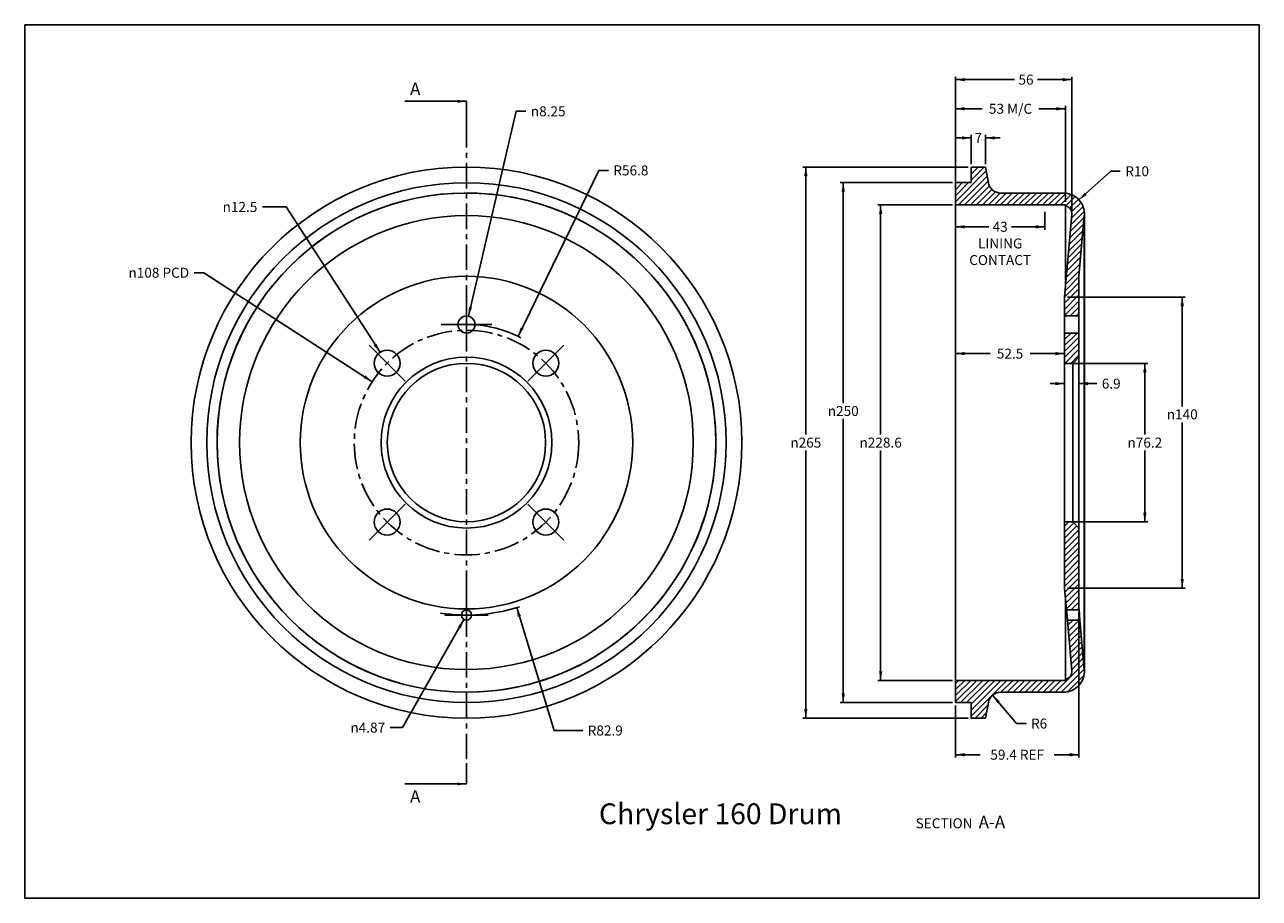
# Model space of a CAD drawing. Extents: x 0 to 297, y 0 to 210.
import ezdxf

# ---------------------------------------------------------------- set-up
doc = ezdxf.new("R2010")
doc.units = 0
doc.header["$LTSCALE"] = 16.335
doc.linetypes.add('CENTER', pattern=[0.6, 0.375, -0.075, 0.075, -0.075])
doc.layers.get('0').update_dxf_attribs({"linetype": 'CONTINUOUS'})
doc.layers.add('AXIS', color=7, linetype='CONTINUOUS')
doc.layers.add('DEFAULT_1', color=7, linetype='CENTER')
doc.styles.get("Standard").update_dxf_attribs({"font": 'txt', "width": 0.85})
doc.styles.add('TEXTSTYLE_2', font='gdt', dxfattribs={"width": 0.85})
doc.styles.add('TEXTSTYLE_3', font='arial.ttf')
doc.dimstyles.new('DIMSTYLE_1', dxfattribs={"dimtxt": 2.4, "dimasz": 2.2, "dimexe": 0.7, "dimexo": 0.7, "dimgap": 0.72, "dimtad": 0, "dimtih": 1, "dimtoh": 1, "dimdec": 3, "dimlfac": 2, "dimtxsty": 'STANDARD', "dimblk": '_ARROW_FILLED', "dimblk1": '_ARROW_FILLED', "dimblk2": '_ARROW_FILLED', "dimcen": 0.09, "dimazin": 3, "dimtp": 0.001, "dimtm": 0.001, "dimtfac": 1, "dimtdec": 3, "dimtofl": 0, "dimtmove": 0, "dimatfit": 3, "dimtolj": 1})
doc.dimstyles.new('DIMSTYLE_2', dxfattribs={"dimtxt": 2.4, "dimasz": 2.2, "dimexe": 0.7, "dimexo": 0.7, "dimtad": 0, "dimtih": 1, "dimtoh": 1, "dimdec": 3, "dimlfac": 2, "dimtxsty": 'STANDARD', "dimblk": '_ARROW_FILLED', "dimblk1": '_ARROW_FILLED', "dimblk2": '_ARROW_FILLED', "dimcen": 0.09, "dimazin": 3, "dimtp": 0.001, "dimtm": 0.001, "dimtfac": 1, "dimtdec": 3, "dimtofl": 0, "dimtmove": 0, "dimatfit": 3, "dimtolj": 1})
doc.dimstyles.new('DIMSTYLE_3', dxfattribs={"dimtxt": 2.4, "dimasz": 2.2, "dimexe": 0.7, "dimexo": 0.7, "dimtad": 0, "dimtih": 1, "dimtoh": 1, "dimdec": 3, "dimlfac": 2, "dimtxsty": 'STANDARD', "dimblk": '_ARROW_FILLED', "dimblk1": '_ARROW_FILLED', "dimblk2": '_ARROW_FILLED', "dimcen": 0.09, "dimazin": 3, "dimtp": 0.001, "dimtm": 0.001, "dimtfac": 1, "dimtdec": 3, "dimtofl": 0, "dimtmove": 0, "dimatfit": 3, "dimtolj": 1})
doc.dimstyles.get("Standard").update_dxf_attribs({"dimtxt": 2.4, "dimasz": 2.2, "dimexe": 0.7, "dimexo": 0.7, "dimtad": 0, "dimtih": 1, "dimtoh": 1, "dimdec": 3, "dimtxsty": 'STANDARD', "dimblk": '_ARROW_FILLED', "dimblk1": '_ARROW_FILLED', "dimblk2": '_ARROW_FILLED', "dimcen": 0.09, "dimazin": 3, "dimtol": 1, "dimtp": 0.001, "dimtm": 0.001, "dimtfac": 1, "dimtdec": 3, "dimtofl": 0, "dimtmove": 0, "dimatfit": 3, "dimtolj": 1})

# ---------------------------------------------------------------- blocks, each defined once
blk = doc.blocks.new('_ARROW_FILLED')
at = {"color": 0, "linetype": 'BYBLOCK'}
blk.add_solid([(0, 0), (-1, 0.18), (-1, -0.18)], dxfattribs=at)
blk = doc.blocks.new('*D0')
at = {"color": 2, "linetype": 'CONTINUOUS'}
for p, q in [((227.66, 182.79), (224.16, 182.79)), ((227.66, 176.49), (227.66, 183.49)), ((231.16, 176.49), (231.16, 183.49)), ((231.16, 182.79), (234.66, 182.79))]:
    blk.add_line(p, q, dxfattribs=at)
at = {"color": 2, "linetype": 'CONTINUOUS', "xscale": 2.2, "yscale": 2.2, "zscale": 2.2}
blk.add_blockref('_ARROW_FILLED', (227.66, 182.79), dxfattribs=at)
at = {"color": 2, "linetype": 'CONTINUOUS', "xscale": 2.2, "yscale": 2.2, "zscale": 2.2, "rotation": 180}
blk.add_blockref('_ARROW_FILLED', (231.16, 182.79), dxfattribs=at)
at = {"color": 2, "linetype": 'CONTINUOUS', "insert": (229.41, 183.99), "char_height": 2.4, "width": 2.04, "attachment_point": 2}
blk.add_mtext('7', dxfattribs=at)
blk = doc.blocks.new('*D1')
at = {"color": 2, "linetype": 'CONTINUOUS'}
for p, q in [((223.21, 172.04), (196.21, 172.04)), ((196.91, 172.04), (196.91, 119.06)), ((196.91, 47.04), (196.91, 115.22)), ((223.21, 47.04), (196.21, 47.04))]:
    blk.add_line(p, q, dxfattribs=at)
at = {"color": 2, "linetype": 'CONTINUOUS', "xscale": 2.2, "yscale": 2.2, "zscale": 2.2}
for p, rotation in [((196.91, 172.04), 90), ((196.91, 47.04), 270)]:
    blk.add_blockref('_ARROW_FILLED', p, dxfattribs=dict(at, rotation=rotation))
at = {"color": 2, "linetype": 'CONTINUOUS', "insert": (196.91, 118.34), "char_height": 2.4, "width": 9.32, "attachment_point": 2, "style": 'TEXTSTYLE_2'}
blk.add_mtext('{\\Fgdt;n}\\Ftxt;250', dxfattribs=at)
blk = doc.blocks.new('*D2')
at = {"color": 2, "linetype": 'CONTINUOUS'}
for p, q in [((250.86, 144.54), (279.16, 144.54)), ((278.46, 144.54), (278.46, 118.25)), ((278.46, 74.54), (278.46, 114.41)), ((250.86, 74.54), (279.16, 74.54))]:
    blk.add_line(p, q, dxfattribs=at)
at = {"color": 2, "linetype": 'CONTINUOUS', "xscale": 2.2, "yscale": 2.2, "zscale": 2.2}
for p, rotation in [((278.46, 144.54), 90), ((278.46, 74.54), 270)]:
    blk.add_blockref('_ARROW_FILLED', p, dxfattribs=dict(at, rotation=rotation))
at = {"color": 2, "linetype": 'CONTINUOUS', "insert": (278.46, 117.53), "char_height": 2.4, "width": 9.32, "attachment_point": 2, "style": 'TEXTSTYLE_2'}
blk.add_mtext('{\\Fgdt;n}\\Ftxt;140', dxfattribs=at)
blk = doc.blocks.new('*D3')
at = {"color": 2, "linetype": 'CONTINUOUS'}
for p, q in [((250.16, 127.89), (250.16, 123.02)), ((253.61, 127.89), (253.61, 123.02)), ((250.16, 123.72), (246.66, 123.72)), ((253.61, 123.72), (257.9, 123.72))]:
    blk.add_line(p, q, dxfattribs=at)
at = {"color": 2, "linetype": 'CONTINUOUS', "xscale": 2.2, "yscale": 2.2, "zscale": 2.2}
blk.add_blockref('_ARROW_FILLED', (250.16, 123.72), dxfattribs=at)
at = {"color": 2, "linetype": 'CONTINUOUS', "xscale": 2.2, "yscale": 2.2, "zscale": 2.2, "rotation": 180}
blk.add_blockref('_ARROW_FILLED', (253.61, 123.72), dxfattribs=at)
at = {"color": 2, "linetype": 'CONTINUOUS', "insert": (259.1, 124.92), "char_height": 2.4, "width": 6.12, "attachment_point": 1}
blk.add_mtext('6.9', dxfattribs=at)
blk = doc.blocks.new('*D4')
at = {"color": 2, "linetype": 'CONTINUOUS'}
for p, q in [((223.91, 173.44), (223.91, 197.49)), ((223.91, 196.79), (238.12, 196.79)), ((251.91, 196.79), (243.64, 196.79)), ((251.91, 165.24), (251.91, 197.49))]:
    blk.add_line(p, q, dxfattribs=at)
at = {"color": 2, "linetype": 'CONTINUOUS', "xscale": 2.2, "yscale": 2.2, "zscale": 2.2, "rotation": 180}
blk.add_blockref('_ARROW_FILLED', (223.91, 196.79), dxfattribs=at)
at = {"color": 2, "linetype": 'CONTINUOUS', "xscale": 2.2, "yscale": 2.2, "zscale": 2.2}
blk.add_blockref('_ARROW_FILLED', (251.91, 196.79), dxfattribs=at)
at = {"color": 2, "linetype": 'CONTINUOUS', "insert": (240.88, 197.99), "char_height": 2.4, "width": 4.08, "attachment_point": 2}
blk.add_mtext('56', dxfattribs=at)
blk = doc.blocks.new('*D5')
at = {"color": 2, "linetype": 'CONTINUOUS'}
for p, q in [((223.91, 131.62), (223.91, 130.24)), ((223.91, 130.94), (232.24, 130.94)), ((250.16, 130.94), (241.84, 130.94)), ((250.16, 129.29), (250.16, 131.64))]:
    blk.add_line(p, q, dxfattribs=at)
at = {"color": 2, "linetype": 'CONTINUOUS', "xscale": 2.2, "yscale": 2.2, "zscale": 2.2, "rotation": 180}
blk.add_blockref('_ARROW_FILLED', (223.91, 130.94), dxfattribs=at)
at = {"color": 2, "linetype": 'CONTINUOUS', "xscale": 2.2, "yscale": 2.2, "zscale": 2.2}
blk.add_blockref('_ARROW_FILLED', (250.16, 130.94), dxfattribs=at)
at = {"color": 2, "linetype": 'CONTINUOUS', "insert": (237.04, 132.14), "char_height": 2.4, "width": 8.16, "attachment_point": 2}
blk.add_mtext('52.5', dxfattribs=at)
blk = doc.blocks.new('*D6')
at = {"color": 2, "linetype": 'CONTINUOUS'}
for p, q in [((226.96, 175.79), (187.21, 175.79)), ((187.91, 175.79), (187.91, 111.46)), ((187.91, 43.29), (187.91, 107.62)), ((226.96, 43.29), (187.21, 43.29))]:
    blk.add_line(p, q, dxfattribs=at)
at = {"color": 2, "linetype": 'CONTINUOUS', "xscale": 2.2, "yscale": 2.2, "zscale": 2.2}
for p, rotation in [((187.91, 175.79), 90), ((187.91, 43.29), 270)]:
    blk.add_blockref('_ARROW_FILLED', p, dxfattribs=dict(at, rotation=rotation))
at = {"color": 2, "linetype": 'CONTINUOUS', "insert": (187.91, 110.74), "char_height": 2.4, "width": 9.32, "attachment_point": 2, "style": 'TEXTSTYLE_2'}
blk.add_mtext('{\\Fgdt;n}\\Ftxt;265', dxfattribs=at)
blk = doc.blocks.new('*D7')
at = {"color": 2, "linetype": 'CONTINUOUS'}
for p, q in [((253.62, 167.89), (261.26, 174.78)), ((261.26, 174.78), (263.56, 174.78))]:
    blk.add_line(p, q, dxfattribs=at)
at = {"color": 2, "linetype": 'CONTINUOUS', "xscale": 2.2, "yscale": 2.2, "zscale": 2.2, "rotation": 222.0592655634}
blk.add_blockref('_ARROW_FILLED', (253.62, 167.89), dxfattribs=at)
at = {"color": 2, "linetype": 'CONTINUOUS', "insert": (264.76, 175.98), "char_height": 2.4, "width": 6.12, "attachment_point": 1}
blk.add_mtext('R10', dxfattribs=at)
blk = doc.blocks.new('*D8')
at = {"color": 2, "linetype": 'CONTINUOUS'}
for p, q in [((250.86, 128.59), (270.16, 128.59)), ((269.46, 128.59), (269.46, 111.46)), ((269.46, 90.49), (269.46, 107.62)), ((250.86, 90.49), (270.16, 90.49))]:
    blk.add_line(p, q, dxfattribs=at)
at = {"color": 2, "linetype": 'CONTINUOUS', "xscale": 2.2, "yscale": 2.2, "zscale": 2.2}
for p, rotation in [((269.46, 128.59), 90), ((269.46, 90.49), 270)]:
    blk.add_blockref('_ARROW_FILLED', p, dxfattribs=dict(at, rotation=rotation))
at = {"color": 2, "linetype": 'CONTINUOUS', "insert": (269.46, 110.74), "char_height": 2.4, "width": 11.36, "attachment_point": 2, "style": 'TEXTSTYLE_2'}
blk.add_mtext('{\\Fgdt;n}\\Ftxt;76.2', dxfattribs=at)
blk = doc.blocks.new('*D9')
at = {"color": 2, "linetype": 'CONTINUOUS'}
for p, q in [((232.85, 48.84), (238.58, 42.01)), ((238.58, 42.01), (240.88, 42.01))]:
    blk.add_line(p, q, dxfattribs=at)
at = {"color": 2, "linetype": 'CONTINUOUS', "xscale": 2.2, "yscale": 2.2, "zscale": 2.2, "rotation": 130}
blk.add_blockref('_ARROW_FILLED', (232.85, 48.84), dxfattribs=at)
at = {"color": 2, "linetype": 'CONTINUOUS', "insert": (242.08, 43.21), "char_height": 2.4, "width": 4.08, "attachment_point": 1}
blk.add_mtext('R6', dxfattribs=at)
blk = doc.blocks.new('*D10')
at = {"color": 2, "linetype": 'CONTINUOUS'}
for p, q in [((62.91, 166.19), (57.17, 166.19)), ((85.49, 131.26), (62.91, 166.19))]:
    blk.add_line(p, q, dxfattribs=at)
at = {"color": 2, "linetype": 'CONTINUOUS', "xscale": 2.2, "yscale": 2.2, "zscale": 2.2, "rotation": 302.8802140133}
blk.add_blockref('_ARROW_FILLED', (85.49, 131.26), dxfattribs=at)
at = {"color": 2, "linetype": 'CONTINUOUS', "insert": (55.97, 167.39), "char_height": 2.4, "width": 11.36, "attachment_point": 3, "style": 'TEXTSTYLE_2'}
blk.add_mtext('{\\Fgdt;n}\\Ftxt;12.5', dxfattribs=at)
blk = doc.blocks.new('*D11')
at = {"color": 2, "linetype": 'CONTINUOUS'}
for p, q in [((43.06, 150.38), (40.76, 150.38)), ((83.6, 124.19), (43.06, 150.38))]:
    blk.add_line(p, q, dxfattribs=at)
at = {"color": 2, "linetype": 'CONTINUOUS', "xscale": 2.2, "yscale": 2.2, "zscale": 2.2, "rotation": 327.1340042119}
blk.add_blockref('_ARROW_FILLED', (83.6, 124.19), dxfattribs=at)
at = {"color": 2, "linetype": 'CONTINUOUS', "insert": (39.56, 151.58), "char_height": 2.4, "width": 17.48, "attachment_point": 3, "style": 'TEXTSTYLE_2'}
blk.add_mtext('{\\Fgdt;n}\\Ftxt;108 PCD', dxfattribs=at)
blk = doc.blocks.new('*D12')
at = {"color": 2, "linetype": 'CONTINUOUS'}
for p, q in [((223.91, 164.99), (223.91, 160.72)), ((245.41, 164.99), (245.41, 160.72)), ((223.91, 161.42), (231.9, 161.42)), ((245.41, 161.42), (237.42, 161.42))]:
    blk.add_line(p, q, dxfattribs=at)
at = {"color": 2, "linetype": 'CONTINUOUS', "xscale": 2.2, "yscale": 2.2, "zscale": 2.2, "rotation": 180}
blk.add_blockref('_ARROW_FILLED', (223.91, 161.42), dxfattribs=at)
at = {"color": 2, "linetype": 'CONTINUOUS', "xscale": 2.2, "yscale": 2.2, "zscale": 2.2}
blk.add_blockref('_ARROW_FILLED', (245.41, 161.42), dxfattribs=at)
at = {"color": 2, "linetype": 'CONTINUOUS', "insert": (234.66, 162.62), "char_height": 2.4, "width": 14.28, "attachment_point": 2}
blk.add_mtext('43\\PLINING\\PCONTACT', dxfattribs=at)
blk = doc.blocks.new('*D13')
at = {"color": 2, "linetype": 'CONTINUOUS'}
for p, q in [((223.21, 166.69), (205.21, 166.69)), ((205.91, 166.69), (205.91, 111.46)), ((205.91, 52.39), (205.91, 107.62)), ((223.21, 52.39), (205.21, 52.39))]:
    blk.add_line(p, q, dxfattribs=at)
at = {"color": 2, "linetype": 'CONTINUOUS', "xscale": 2.2, "yscale": 2.2, "zscale": 2.2}
for p, rotation in [((205.91, 166.69), 90), ((205.91, 52.39), 270)]:
    blk.add_blockref('_ARROW_FILLED', p, dxfattribs=dict(at, rotation=rotation))
at = {"color": 2, "linetype": 'CONTINUOUS', "insert": (205.91, 110.74), "char_height": 2.4, "width": 13.4, "attachment_point": 2, "style": 'TEXTSTYLE_2'}
blk.add_mtext('{\\Fgdt;n}\\Ftxt;228.6', dxfattribs=at)
blk = doc.blocks.new('*D14')
at = {"color": 2, "linetype": 'CONTINUOUS'}
for p, q in [((223.91, 167.39), (223.91, 190.49)), ((250.41, 167.39), (250.41, 190.49)), ((223.91, 189.79), (230.32, 189.79)), ((250.41, 189.79), (244, 189.79))]:
    blk.add_line(p, q, dxfattribs=at)
at = {"color": 2, "linetype": 'CONTINUOUS', "xscale": 2.2, "yscale": 2.2, "zscale": 2.2, "rotation": 180}
blk.add_blockref('_ARROW_FILLED', (223.91, 189.79), dxfattribs=at)
at = {"color": 2, "linetype": 'CONTINUOUS', "xscale": 2.2, "yscale": 2.2, "zscale": 2.2}
blk.add_blockref('_ARROW_FILLED', (250.41, 189.79), dxfattribs=at)
at = {"color": 2, "linetype": 'CONTINUOUS', "insert": (237.16, 190.99), "char_height": 2.4, "width": 12.24, "attachment_point": 2}
blk.add_mtext('53 M/C', dxfattribs=at)
blk = doc.blocks.new('*D15')
at = {"color": 2, "linetype": 'CONTINUOUS'}
for p, q in [((106.75, 139.95), (118.26, 189.18)), ((118.26, 189.18), (120.56, 189.18))]:
    blk.add_line(p, q, dxfattribs=at)
at = {"color": 2, "linetype": 'CONTINUOUS', "xscale": 2.2, "yscale": 2.2, "zscale": 2.2, "rotation": 256.8370663701}
blk.add_blockref('_ARROW_FILLED', (106.75, 139.95), dxfattribs=at)
at = {"color": 2, "linetype": 'CONTINUOUS', "insert": (121.76, 190.38), "char_height": 2.4, "width": 11.36, "attachment_point": 1, "style": 'TEXTSTYLE_2'}
blk.add_mtext('{\\Fgdt;n}\\Ftxt;8.25', dxfattribs=at)
blk = doc.blocks.new('*D16')
at = {"color": 2, "linetype": 'CONTINUOUS'}
for p, q in [((118.7, 135.08), (138.11, 174.98)), ((138.11, 174.98), (140.41, 174.98))]:
    blk.add_line(p, q, dxfattribs=at)
at = {"color": 2, "linetype": 'CONTINUOUS', "xscale": 2.2, "yscale": 2.2, "zscale": 2.2, "rotation": 244.0615596703}
blk.add_blockref('_ARROW_FILLED', (118.7, 135.08), dxfattribs=at)
at = {"color": 2, "linetype": 'CONTINUOUS', "insert": (141.61, 176.18), "char_height": 2.4, "width": 10.2, "attachment_point": 1}
blk.add_mtext('R56.8', dxfattribs=at)
blk = doc.blocks.new('*D17')
at = {"color": 2, "linetype": 'CONTINUOUS'}
for p, q in [((105.67, 67.03), (90.9, 41.03)), ((90.9, 41.03), (87.91, 41.03))]:
    blk.add_line(p, q, dxfattribs=at)
at = {"color": 2, "linetype": 'CONTINUOUS', "xscale": 2.2, "yscale": 2.2, "zscale": 2.2, "rotation": 60.4011500745}
blk.add_blockref('_ARROW_FILLED', (105.67, 67.03), dxfattribs=at)
at = {"color": 2, "linetype": 'CONTINUOUS', "insert": (86.71, 42.23), "char_height": 2.4, "width": 11.36, "attachment_point": 3, "style": 'TEXTSTYLE_2'}
blk.add_mtext('{\\Fgdt;n}\\Ftxt;4.87', dxfattribs=at)
blk = doc.blocks.new('*D18')
at = {"color": 2, "linetype": 'CONTINUOUS'}
for p, q in [((118.35, 69.89), (127.35, 40.33)), ((127.35, 40.33), (134.24, 40.33))]:
    blk.add_line(p, q, dxfattribs=at)
at = {"color": 2, "linetype": 'CONTINUOUS', "xscale": 2.2, "yscale": 2.2, "zscale": 2.2, "rotation": 106.9386895064}
blk.add_blockref('_ARROW_FILLED', (118.35, 69.89), dxfattribs=at)
at = {"color": 2, "linetype": 'CONTINUOUS', "insert": (135.44, 41.53), "char_height": 2.4, "width": 10.2, "attachment_point": 1}
blk.add_mtext('R82.9', dxfattribs=at)
blk = doc.blocks.new('*D19')
at = {"color": 2, "linetype": 'CONTINUOUS'}
for p, q in [((253.61, 68.85), (253.61, 33.81)), ((223.91, 46.34), (223.91, 33.81)), ((223.91, 34.51), (229.88, 34.51)), ((253.61, 34.51), (247.64, 34.51))]:
    blk.add_line(p, q, dxfattribs=at)
at = {"color": 2, "linetype": 'CONTINUOUS', "xscale": 2.2, "yscale": 2.2, "zscale": 2.2, "rotation": 180}
blk.add_blockref('_ARROW_FILLED', (223.91, 34.51), dxfattribs=at)
at = {"color": 2, "linetype": 'CONTINUOUS', "xscale": 2.2, "yscale": 2.2, "zscale": 2.2}
blk.add_blockref('_ARROW_FILLED', (253.61, 34.51), dxfattribs=at)
at = {"color": 2, "linetype": 'CONTINUOUS', "insert": (238.76, 35.71), "char_height": 2.4, "width": 16.32, "attachment_point": 2}
blk.add_mtext('59.4 REF', dxfattribs=at)

msp = doc.modelspace()

# ---------------------------------------------------------------- hatches: boundary and pattern name
at = {"linetype": 'CONTINUOUS'}
h = msp.add_hatch(dxfattribs=at)
h.set_pattern_fill('A', color=2, scale=1.023755, angle=45, style=0, pattern_type=0)
h.set_pattern_definition([(45, (0, 0), (-0.7239044, 0.7239044), [])])
edge = h.paths.add_edge_path()
edge.add_line((252.11244, 128.58875), (250.16244, 128.58875))
edge.add_line((250.16244, 128.58875), (250.16244, 135.87625))
edge.add_line((253.61244, 135.87625), (250.16244, 135.87625))
edge.add_line((253.61244, 130.08875), (253.61244, 135.87625))
edge.add_line((252.11244, 128.58875), (253.61244, 130.08875))
edge = h.paths.add_edge_path()
edge.add_line((252.11244, 90.48875), (250.16244, 90.48875))
edge.add_line((252.11244, 90.48875), (253.61244, 88.98875))
edge.add_line((253.61244, 69.55002), (253.61244, 88.98875))
edge.add_line((253.63387, 69.30625), (253.61244, 69.55002))
edge.add_line((253.63387, 69.30625), (250.6223, 69.30625))
edge.add_line((250.6223, 69.30625), (250.16244, 74.53875))
edge.add_line((250.16244, 74.53875), (250.16244, 90.48875))
edge = h.paths.add_edge_path()
edge.add_line((253.61244, 140.00125), (253.61244, 149.52747))
edge.add_line((253.61244, 140.00125), (250.16244, 140.00125))
edge.add_line((250.16244, 140.00125), (250.16244, 144.53875))
edge.add_line((251.90476, 164.36365), (250.16244, 144.53875))
edge.add_spline(control_points=[(251.90476, 164.36365), (251.99438, 165.38337), (251.40359, 166.21932), (250.41244, 166.47524)], knot_values=[0, 0, 0, 0, 1, 1, 1, 1], weights=[1, 0.841985603, 0.841985603, 1], degree=3, periodic=0)
edge.add_line((250.41244, 166.68875), (250.41244, 166.47524))
edge.add_line((223.91244, 166.68875), (250.41244, 166.68875))
edge.add_line((223.91244, 166.68875), (223.91244, 172.03875))
edge.add_line((227.66244, 172.03875), (223.91244, 172.03875))
edge.add_line((227.66244, 172.03875), (227.66244, 175.78875))
edge.add_line((231.16244, 175.78875), (227.66244, 175.78875))
edge.add_line((231.82736, 172.0178), (231.16244, 175.78875))
edge.add_spline(control_points=[(231.82736, 172.0178), (232.09185, 170.5178), (233.25864, 169.53875), (234.78178, 169.53875)], knot_values=[0, 0, 0, 0, 1, 1, 1, 1], weights=[1, 0.844029629, 0.844029629, 1], degree=3, periodic=0)
edge.add_line((249.91244, 169.53875), (234.78178, 169.53875))
edge.add_spline(control_points=[(254.89324, 164.10101), (255.16786, 167.22569), (253.04917, 169.53875), (249.91244, 169.53875)], knot_values=[0, 0, 0, 0, 1, 1, 1, 1], weights=[1, 0.783630027, 0.783630027, 1], degree=3, periodic=0)
edge.add_line((254.89324, 164.10101), (253.61244, 149.52747))
edge = h.paths.add_edge_path()
edge.add_line((254.89324, 54.97649), (253.84787, 66.87125))
edge.add_spline(control_points=[(254.89324, 54.97649), (255.16786, 51.8518), (253.04917, 49.53875), (249.91244, 49.53875)], knot_values=[0, 0, 0, 0, 1, 1, 1, 1], weights=[1, 0.783630027, 0.783630027, 1], degree=3, periodic=0)
edge.add_line((249.91244, 49.53875), (234.78178, 49.53875))
edge.add_spline(control_points=[(231.82736, 47.05969), (232.09185, 48.55969), (233.25864, 49.53875), (234.78178, 49.53875)], knot_values=[0, 0, 0, 0, 1, 1, 1, 1], weights=[1, 0.844029629, 0.844029629, 1], degree=3, periodic=0)
edge.add_line((231.82736, 47.05969), (231.16244, 43.28875))
edge.add_line((231.16244, 43.28875), (227.66244, 43.28875))
edge.add_line((227.66244, 43.28875), (227.66244, 47.03875))
edge.add_line((227.66244, 47.03875), (223.91244, 47.03875))
edge.add_line((223.91244, 47.03875), (223.91244, 52.38875))
edge.add_line((223.91244, 52.38875), (250.41244, 52.38875))
edge.add_line((250.41244, 52.60225), (250.41244, 52.38875))
edge.add_spline(control_points=[(251.90476, 54.71384), (251.99438, 53.69412), (251.40359, 52.85817), (250.41244, 52.60225)], knot_values=[0, 0, 0, 0, 1, 1, 1, 1], weights=[1, 0.841985603, 0.841985603, 1], degree=3, periodic=0)
edge.add_line((251.90476, 54.71384), (250.8363, 66.87125))
edge.add_line((253.84787, 66.87125), (250.8363, 66.87125))

# ---------------------------------------------------------------- linework, layer by layer
at = {"color": 7, "linetype": 'CONTINUOUS'}
for p, q in [((0, 0), (0, 210)), ((0, 210), (297, 210)), ((297, 0), (297, 210)), ((227.66244, 172.03875), (227.66244, 175.78875)), ((231.16244, 175.78875), (227.66244, 175.78875)), ((231.82736, 172.0178), (231.16244, 175.78875)), ((223.91244, 47.03875), (223.91244, 172.03875)), ((227.66244, 172.03875), (223.91244, 172.03875)), ((249.91244, 169.53875), (234.78178, 169.53875)), ((223.91244, 166.68875), (250.41244, 166.68875)), ((250.41244, 166.68875), (250.41244, 147.38336)), ((251.90476, 164.36365), (250.16244, 144.53875)), ((254.89324, 164.10101), (253.61244, 149.52747)), ((254.91244, 164.53875), (254.91244, 54.53875)), ((253.61244, 69.55002), (253.61244, 149.52747)), ((250.16244, 74.53875), (250.16244, 144.53875)), ((253.61244, 140.00125), (250.16244, 140.00125)), ((253.61244, 135.87625), (250.16244, 135.87625)), ((252.11244, 128.58875), (250.16244, 128.58875)), ((252.11244, 128.58875), (253.61244, 130.08875)), ((252.11244, 128.58875), (252.11244, 90.48875)), ((252.11244, 90.48875), (250.16244, 90.48875)), ((252.11244, 90.48875), (253.61244, 88.98875)), ((250.6223, 69.30625), (250.16244, 74.53875)), ((250.41244, 71.69413), (250.41244, 52.38875)), ((253.63387, 69.30625), (250.6223, 69.30625)), ((250.6223, 69.30625), (250.8363, 66.87125)), ((253.63387, 69.30625), (253.61244, 69.55002)), ((253.63387, 69.30625), (253.84787, 66.87125)), ((253.84787, 66.87125), (250.8363, 66.87125)), ((251.90476, 54.71384), (250.8363, 66.87125)), ((254.89324, 54.97649), (253.84787, 66.87125)), ((223.91244, 52.38875), (250.41244, 52.38875)), ((249.91244, 49.53875), (234.78178, 49.53875)), ((227.66244, 47.03875), (223.91244, 47.03875)), ((227.66244, 43.28875), (227.66244, 47.03875)), ((231.82736, 47.05969), (231.16244, 43.28875)), ((231.16244, 43.28875), (227.66244, 43.28875)), ((0, 0), (297, 0))]:
    msp.add_line(p, q, dxfattribs=at)
at = {"color": 9, "linetype": 'CONTINUOUS'}
msp.add_line((254.89324, 164.10101), (254.89324, 54.97649), dxfattribs=at)
msp.add_circle((106.27592, 109.53875), 62.47906, dxfattribs=at)
at = {"color": 7, "linetype": 'CONTINUOUS'}
for radius in [20.55, 19.05]:
    msp.add_circle((106.27592, 109.53875), radius, dxfattribs=at)
for centre, radius, start, end in [((106.27592, 109.53875), 60, 271.041318, 270), ((234.78178, 172.53875), 3, 190, 270), ((249.91244, 164.53875), 5, 354.9774393, 90), ((249.91244, 164.53875), 2, 354.9774393, 75.5224878), ((249.91244, 54.53875), 5, 270, 5.0225607), ((249.91244, 54.53875), 2, 284.4775122, 5.0225607), ((234.78178, 46.53875), 3, 90, 170)]:
    msp.add_arc(centre, radius, start, end, dxfattribs=at)
at = {"color": 2, "linetype": 'CONTINUOUS'}
for radius, start, end in [(28.4, 62.6496256, 88.3601623), (41.45, 261.3665009, 287.9061982)]:
    msp.add_arc((106.27592, 109.53875), radius, start, end, dxfattribs=at)
at = {"layer": 'AXIS', "color": 2, "linetype": 'CENTER'}
for p, q in [((106.27592, 137.93875), (106.27592, 144.00125)), ((106.27592, 137.93875), (100.21342, 137.93875)), ((106.27592, 137.93875), (106.27592, 131.87625)), ((106.27592, 137.93875), (112.33842, 137.93875)), ((87.18403, 128.63063), (82.1459, 133.66876)), ((125.3678, 128.63063), (130.40593, 133.66876)), ((87.18403, 128.63063), (92.22217, 123.59249)), ((125.3678, 128.63063), (120.32966, 123.59249)), ((87.18403, 90.44686), (92.22217, 95.485)), ((125.3678, 90.44686), (120.32966, 95.485)), ((87.18403, 90.44686), (82.1459, 85.40873)), ((125.3678, 90.44686), (130.40593, 85.40873)), ((106.27592, 68.08875), (106.27592, 73.30625)), ((106.27592, 68.08875), (101.05842, 68.08875)), ((106.27592, 68.08875), (111.49342, 68.08875)), ((106.27592, 68.08875), (106.27592, 62.87125))]:
    msp.add_line(p, q, dxfattribs=at)
at = {"layer": 'AXIS', "color": 7, "linetype": 'CONTINUOUS'}
for centre, radius in [((106.27592, 109.53875), 66.25), ((106.27592, 109.53875), 60), ((106.27592, 109.53875), 39.98873), ((106.27592, 137.93875), 2.0625), ((87.18403, 128.63063), 3.125), ((125.3678, 128.63063), 3.125), ((87.18403, 90.44686), 3.125), ((125.3678, 90.44686), 3.125), ((106.27592, 68.08875), 1.2175)]:
    msp.add_circle(centre, radius, dxfattribs=at)
at = {"layer": 'AXIS', "color": 9, "linetype": 'CONTINUOUS'}
msp.add_circle((106.27592, 109.53875), 54.56226, dxfattribs=at)
at = {"layer": 'AXIS', "color": 2, "linetype": 'CENTER'}
msp.add_circle((106.27592, 109.53875), 27, dxfattribs=at)
at = {"layer": 'DEFAULT_1', "color": 7, "linetype": 'CENTER'}
for p, q in [((106.27592, 191.58841), (106.27592, 186.58841)), ((106.27592, 32.48908), (106.27592, 27.48908))]:
    msp.add_line(p, q, dxfattribs=at)
at = {"layer": 'DEFAULT_1', "color": 9, "linetype": 'CENTER'}
msp.add_line((106.27592, 186.58841), (106.27592, 32.48908), dxfattribs=at)

# ---------------------------------------------------------------- texts
at = {"color": 7, "linetype": 'CONTINUOUS', "char_height": 3, "width": 2.55, "attachment_point": 1}
for insert in [(92.70092, 196.08841), (92.70092, 25.98908)]:
    msp.add_mtext('A', dxfattribs=dict(at, insert=insert))
at = {"color": 2, "linetype": 'CONTINUOUS', "insert": (138.13918, 22.81755), "char_height": 5, "width": 58.5501859, "attachment_point": 1, "style": 'TEXTSTYLE_3'}
msp.add_mtext('Chrysler 160 Drum', dxfattribs=at)
at = {"color": 2, "linetype": 'CONTINUOUS', "insert": (235.87595, 19.82684), "char_height": 2.4, "width": 26.01, "attachment_point": 3}
msp.add_mtext('SECTION  \\H3.0;A-A', dxfattribs=at)

# ---------------------------------------------------------------- dimensions: what is measured, and where the dimension line sits
at = {"color": 2, "linetype": 'CONTINUOUS'}
for base, p1, p2, picture, middle in [((251.91244, 196.78875), (223.91244, 172.73702), (251.91244, 164.53875), '*D4', (240.8831, 196.78875)), ((231.16244, 182.78875), (227.66244, 175.78875), (231.16244, 175.78875), '*D0', (229.41244, 182.78875))]:
    dim = msp.add_linear_dim(base=base, p1=p1, p2=p2, dimstyle='DIMSTYLE_1', dxfattribs=at)
    dim.commit()
    dim.dimension.update_dxf_attribs({"geometry": picture, "text_midpoint": middle, "dimtype": 160})
for p1, p2, picture, middle in [((106.74559, 139.94706), (105.80624, 135.93043), '*D15', (127.4398, 189.1814)), ((85.48752, 131.25503), (88.88055, 126.00623), '*D10', (50.28514, 166.18863)), ((105.67456, 67.03012), (106.87727, 69.14737), '*D17', (81.03431, 41.02618))]:
    dim = msp.add_diameter_dim_2p(p1=p1, p2=p2, dimstyle='DIMSTYLE_3', dxfattribs=at)
    dim.commit()
    dim.dimension.update_dxf_attribs({"geometry": picture, "text_midpoint": middle, "dimtype": 163})
for base, p1, p2, angle, text, picture, middle in [((223.91244, 189.78875), (250.41244, 166.68875), (223.91244, 166.68875), 180, '<> M/C', '*D14', (237.16244, 189.78875)), ((187.91244, 175.78875), (227.66244, 43.28875), (227.66244, 175.78875), 90, '%%c<>', '*D6', (187.91244, 109.53875)), ((196.91244, 172.03875), (223.91244, 47.03875), (223.91244, 172.03875), 90, '%%c<>', '*D1', (196.91244, 117.14221)), ((205.91244, 166.68875), (223.91244, 52.38875), (223.91244, 166.68875), 90, '%%c<>', '*D13', (205.91244, 109.53875)), ((278.46485, 144.53875), (250.16244, 74.53875), (250.16244, 144.53875), 90, '%%c<>', '*D2', (278.46485, 116.32881)), ((269.46485, 128.58875), (250.16244, 90.48875), (250.16244, 128.58875), 90, '%%c<>', '*D8', (269.46485, 109.53875)), ((223.91244, 34.511), (253.61244, 69.55002), (223.91244, 47.03875), 180, '<> REF', '*D19', (238.76244, 34.511))]:
    dim = msp.add_linear_dim(base=base, p1=p1, p2=p2, angle=angle, text=text, dimstyle='DIMSTYLE_1', dxfattribs=at)
    dim.commit()
    dim.dimension.update_dxf_attribs({"geometry": picture, "text_midpoint": middle, "dimtype": 160})
for center, mpoint, picture, middle in [((106.27592, 109.53875), (118.69822, 135.07786), '*D16', (146.70568, 174.9778)), ((249.91244, 164.53875), (253.6247, 167.88824), '*D7', (267.82284, 174.77997)), ((106.27592, 109.53875), (118.3523, 69.88697), '*D18', (140.54448, 40.33205)), ((234.78178, 46.53875), (232.85342, 48.83688), '*D9', (244.12066, 42.01142))]:
    dim = msp.add_radius_dim(center=center, mpoint=mpoint, dimstyle='DIMSTYLE_2', dxfattribs=at)
    dim.commit()
    dim.dimension.update_dxf_attribs({"geometry": picture, "text_midpoint": middle, "dimtype": 164})
dim = msp.add_linear_dim(base=(245.41244, 161.42381), p1=(223.91244, 165.68875), p2=(245.41244, 165.68875), text='<>\\PLINING\\PCONTACT', dimstyle='DIMSTYLE_1', dxfattribs=at)
dim.commit()
dim.dimension.update_dxf_attribs({"geometry": '*D12', "text_midpoint": (234.66244, 157.82381), "dimtype": 160})
dim = msp.add_diameter_dim_2p(p1=(83.59748, 124.191), p2=(128.95435, 94.88649), text='<> PCD', dimstyle='DIMSTYLE_3', dxfattribs=at)
dim.commit()
dim.dimension.update_dxf_attribs({"geometry": '*D11', "text_midpoint": (30.81889, 150.38247), "dimtype": 163})
for base, p1, p2, picture, middle in [((223.91244, 130.93697), (250.16244, 128.58875), (223.91244, 129.53697), '*D5', (237.03744, 130.93697)), ((250.16244, 123.71515), (253.61244, 128.58875), (250.16244, 128.58875), '*D3', (262.15696, 123.71515))]:
    dim = msp.add_linear_dim(base=base, p1=p1, p2=p2, angle=180, dimstyle='DIMSTYLE_1', dxfattribs=at)
    dim.commit()
    dim.dimension.update_dxf_attribs({"geometry": picture, "text_midpoint": middle, "dimtype": 160})

# ---------------------------------------------------------------- leaders
at = {"color": 7, "linetype": 'CONTINUOUS'}
for points in [[(106.27592, 191.58841), (91.42592, 191.58841)], [(106.27592, 27.48908), (91.42592, 27.48908)]]:
    msp.add_leader(points, dimstyle='STANDARD', override={"dimtad": 0}, dxfattribs=at)

doc.saveas('drawing.dxf')
